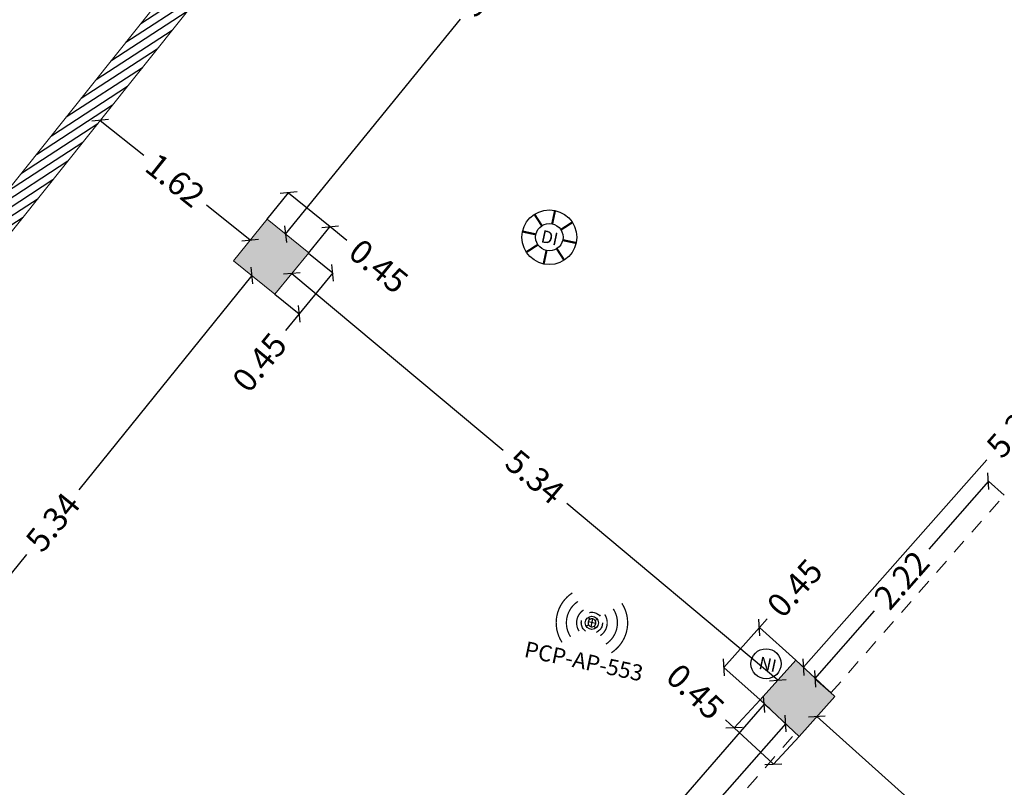
# Model space of a CAD drawing. Extents: x 435 to 765, y 95 to 281.
# Drawn here: x 599 to 608, y 190 to 197 of the extents above; entities that cross this region are included whole.
import ezdxf
from ezdxf.enums import TextEntityAlignment as Align

# ---------------------------------------------------------------- set-up
doc = ezdxf.new("R2010")
doc.units = 0
doc.header["$PDMODE"] = 32
doc.header["$PDSIZE"] = -2
doc.linetypes.add('CACHE2', pattern=[0.1875, 0.125, -0.0625])
doc.linetypes.add('CONTINU', pattern=[0])
for name, color, linetype, lineweight in [('2-FEN-GEN-E', 142, 'Continuous', 0), ('2-SBE-MBA-E', 7, 'Continuous', 0), ('2-SBE-MCN-E', 7, 'Continuous', 0), ('2-SBE-POT-E', 7, 'Continuous', 0), ('2-SBE-POT-H', 252, 'Continuous', 0)]:
    doc.layers.add(name, color=color, linetype=linetype, lineweight=lineweight)
for name, color, linetype in [('2-SBE-MCN-H', 7, 'CONTINU'), ('2-SBE-POT-D', 7, 'Continuous'), ('5-CFA-BORNE WIFI', 7, 'Continuous'), ('GEX_EQU_Element non identifié', 160, 'Continuous'), ('GEX_EQU_securite_incendie', 32, 'Continuous')]:
    doc.layers.add(name, color=color, linetype=linetype)
doc.styles.add('arial', font='arial.ttf')
doc.styles.add('swis BT roman', font='swiss.ttf')
doc.styles.add('TXT40', font='romans__.ttf', dxfattribs={"height": 0.4})
doc.dimstyles.new('COT 100', dxfattribs={"dimtxt": 0.2, "dimasz": 0.18, "dimexe": 0.18, "dimexo": 0.2, "dimgap": 0.09, "dimtad": 0, "dimzin": 0, "dimdsep": 46, "dimtxsty": 'swis BT roman', "dimblk1": 'OBLIQUE', "dimblk2": 'OBLIQUE', "dimsah": 1, "dimcen": 0.09, "dimclrd": 256, "dimclre": 256, "dimaunit": 2, "dimazin": 0, "dimtfac": 1, "dimtix": 1, "dimtofl": 0, "dimtmove": 0, "dimatfit": 3, "dimldrblk": 'OBLIQUE', "dimfxl": 1, "dimtolj": 1, "dimtzin": 0, "dimarcsym": 0})

# ---------------------------------------------------------------- blocks, each defined once
blk = doc.blocks.new('détecteur incendie')
at = {"layer": 'GEX_EQU_securite_incendie', "color": 1, "linetype": 'Continuous', "const_width": 0.011232, "flags": 128}
for points in [[(698.7252963228993, 148.1379055063158), (698.7252963228993, 148.2099055063159)], [(698.674384634654, 148.1168171945613), (698.6234729464084, 148.1677288828067)], [(698.7762080111445, 148.1168171945613), (698.8271196993901, 148.1677288828067)], [(698.6532963228992, 148.0659055063158), (698.5812963228992, 148.0659055063158)], [(698.674384634654, 148.0149938180704), (698.6234729464084, 147.964082129825)], [(698.7762080111445, 148.0149938180704), (698.8271196993901, 147.964082129825)], [(698.7972963228992, 148.0659055063158), (698.8692963228992, 148.0659055063158)], [(698.7252963228993, 147.9939055063159), (698.7252963228993, 147.9219055063159)]]:
    blk.add_lwpolyline(points, dxfattribs=at)
at = {"layer": 'GEX_EQU_securite_incendie', "color": 1}
for radius in [0.144, 0.07200000000000001]:
    blk.add_circle((698.7252963228993, 148.0659055063158), radius, dxfattribs=at)
at = {"layer": 'GEX_EQU_securite_incendie', "color": 1, "style": 'arial'}
blk.add_text('DI', height=0.06584964326491126, dxfattribs=at).set_placement((698.7274707446522, 148.0641001306872), align=Align.MIDDLE_CENTER)
blk = doc.blocks.new('_Oblique')
at = {"color": 0, "linetype": 'ByBlock', "lineweight": -2}
blk.add_line((-0.5, -0.5), (0.5, 0.5), dxfattribs=at)
blk = doc.blocks.new('*D666')
at = {"layer": '2-SBE-POT-D', "lineweight": -2, "transparency": 16777216}
for p, q in [((601.1847132673195, 194.5660339762942), (599.7264396657969, 192.7605523744076)), ((597.8295927355026, 190.4120752226128), (599.2878663370252, 192.2175568244993))]:
    blk.add_line(p, q, dxfattribs=at)
at = {"layer": 'Defpoints', "color": 0, "transparency": 16777216}
for p in [(601.1847132673191, 194.5660339762945), (601.1847132673196, 194.5660339762942), (597.8295927355023, 190.4120752226131)]:
    blk.add_point(p, dxfattribs=at)
at = {"layer": '2-SBE-POT-D', "lineweight": -2, "transparency": 16777216, "xscale": 0.1, "yscale": 0.1, "zscale": 0.1}
for p, rotation in [((601.1847132673195, 194.5660339762942), 51.0724564072303), ((597.8295927355026, 190.4120752226128), 231.0724564072303)]:
    blk.add_blockref('_Oblique', p, dxfattribs=dict(at, rotation=rotation))
at = {"layer": '2-SBE-POT-D', "color": 0, "transparency": 16777216, "insert": (599.507153001411, 192.4890545994535), "char_height": 0.2, "attachment_point": 5, "rotation": 51.072456407230305, "style": 'swis BT roman'}
blk.add_mtext('\\A1;5.34', dxfattribs=at)
blk = doc.blocks.new('*D667')
at = {"layer": '2-SBE-POT-D', "lineweight": -2, "transparency": 16777216}
for p, q in [((604.8542324586142, 199.0773110962209), (603.3809778919829, 197.2671743795986)), ((601.4674649655087, 194.9161075073862), (602.9407195321402, 196.7262442240088))]:
    blk.add_line(p, q, dxfattribs=at)
at = {"layer": 'Defpoints', "color": 0, "transparency": 16777216}
for p in [(604.8542324586139, 199.0773110962213), (604.8542324586143, 199.0773110962209), (601.4674649655085, 194.9161075073864)]:
    blk.add_point(p, dxfattribs=at)
at = {"layer": '2-SBE-POT-D', "lineweight": -2, "transparency": 16777216, "xscale": 0.1, "yscale": 0.1, "zscale": 0.1}
for p, rotation in [((604.8542324586142, 199.0773110962209), 50.85815607765716), ((601.4674649655087, 194.9161075073862), 230.8581560776572)]:
    blk.add_blockref('_Oblique', p, dxfattribs=dict(at, rotation=rotation))
at = {"layer": '2-SBE-POT-D', "color": 0, "transparency": 16777216, "insert": (603.1608487120617, 196.9967093018036), "char_height": 0.2, "attachment_point": 5, "rotation": 50.85815607765716, "style": 'swis BT roman'}
blk.add_mtext('\\A1;5.37', dxfattribs=at)
blk = doc.blocks.new('*D668')
at = {"layer": '2-SBE-POT-D', "lineweight": -2, "transparency": 16777216}
for p, q in [((599.9063668336084, 195.8743976661016), (600.274342821762, 195.5810770633292)), ((601.1710301585451, 194.8663106693497), (600.8030541703916, 195.159631272122))]:
    blk.add_line(p, q, dxfattribs=at)
at = {"layer": 'Defpoints', "color": 0, "transparency": 16777216}
for p in [(599.9063668336084, 195.8743976661015), (599.9063668336084, 195.8743976661015), (601.1710301585451, 194.8663106693496)]:
    blk.add_point(p, dxfattribs=at)
at = {"layer": '2-SBE-POT-D', "lineweight": -2, "transparency": 16777216, "xscale": 0.1, "yscale": 0.1, "zscale": 0.1}
for p, rotation in [((599.9063668336084, 195.8743976661016), 141.4409898673401), ((601.1710301585451, 194.8663106693497), 321.4409898673401)]:
    blk.add_blockref('_Oblique', p, dxfattribs=dict(at, rotation=rotation))
at = {"layer": '2-SBE-POT-D', "color": 0, "transparency": 16777216, "insert": (600.5386984960769, 195.3703541677256), "char_height": 0.2, "attachment_point": 5, "rotation": 321.4409898673401, "style": 'swis BT roman'}
blk.add_mtext('\\A1;1.62', dxfattribs=at)
blk = doc.blocks.new('*D672')
at = {"layer": '2-SBE-POT-D', "lineweight": -2, "transparency": 16777216}
for p, q in [((601.3123478437799, 195.0423559867697), (601.494167528377, 195.2648815709037)), ((601.494167528377, 195.2648815709037), (601.844151253136, 194.9789192592105)), ((601.6623315685388, 194.7563936750765), (601.844151253136, 194.9789192592105)), ((601.844151253136, 194.9789192592105), (601.9835392723044, 194.8650290484267))]:
    blk.add_line(p, q, dxfattribs=at)
at = {"layer": 'Defpoints', "color": 0, "transparency": 16777216}
for p in [(601.3123478437799, 195.0423559867698), (601.844151253136, 194.9789192592106), (601.6623315685388, 194.7563936750766)]:
    blk.add_point(p, dxfattribs=at)
at = {"layer": '2-SBE-POT-D', "lineweight": -2, "transparency": 16777216, "xscale": 0.1, "yscale": 0.1, "zscale": 0.1}
for p, rotation in [((601.494167528377, 195.2648815709037), 140.7486634172952), ((601.844151253136, 194.9789192592105), 320.7486634172952)]:
    blk.add_blockref('_Oblique', p, dxfattribs=dict(at, rotation=rotation))
at = {"layer": '2-SBE-POT-D', "color": 0, "transparency": 16777216, "insert": (602.2521111865854, 194.6455861428558), "char_height": 0.2, "attachment_point": 5, "rotation": 320.7486634172952, "style": 'swis BT roman'}
blk.add_mtext('\\A1;0.45', dxfattribs=at)
blk = doc.blocks.new('*D673')
at = {"layer": '2-SBE-POT-D', "lineweight": -2, "transparency": 16777216}
for p, q in [((601.6623315685388, 194.7563936750766), (601.8656102876399, 194.5903000875182)), ((601.8656102876399, 194.5903000875182), (601.5820229620977, 194.2432230622277)), ((601.3787442429964, 194.4093166497861), (601.5820229620977, 194.2432230622277)), ((601.5820229620977, 194.2432230622277), (601.468132751314, 194.1038350430597))]:
    blk.add_line(p, q, dxfattribs=at)
at = {"layer": 'Defpoints', "color": 0, "transparency": 16777216}
for p in [(601.6623315685388, 194.7563936750765), (601.8656102876399, 194.5903000875182), (601.3787442429964, 194.4093166497861)]:
    blk.add_point(p, dxfattribs=at)
at = {"layer": '2-SBE-POT-D', "lineweight": -2, "transparency": 16777216, "xscale": 0.1, "yscale": 0.1, "zscale": 0.1}
for p, rotation in [((601.8656102876399, 194.5903000875182), 50.74866341728204), ((601.5820229620977, 194.2432230622277), 230.748663417282)]:
    blk.add_blockref('_Oblique', p, dxfattribs=dict(at, rotation=rotation))
at = {"layer": '2-SBE-POT-D', "color": 0, "transparency": 16777216, "insert": (601.2486898457429, 193.8352631287788), "char_height": 0.2, "attachment_point": 5, "rotation": 50.74866341728204, "style": 'swis BT roman'}
blk.add_mtext('\\A1;0.45', dxfattribs=at)
blk = doc.blocks.new('*D676')
at = {"layer": '2-SBE-POT-D', "lineweight": -2, "transparency": 16777216}
for p, q in [((605.1171359059069, 199.0444557519482), (606.9766158622663, 197.4862908385375)), ((609.3693191607368, 195.4813075015952), (607.5098392043774, 197.0394724150059))]:
    blk.add_line(p, q, dxfattribs=at)
at = {"layer": 'Defpoints', "color": 0, "transparency": 16777216}
for p in [(605.1171359059069, 199.0444557519482), (609.3693191607368, 195.4813075015952), (609.3693191607368, 195.4813075015952)]:
    blk.add_point(p, dxfattribs=at)
at = {"layer": '2-SBE-POT-D', "lineweight": -2, "transparency": 16777216, "xscale": 0.1, "yscale": 0.1, "zscale": 0.1}
for p, rotation in [((605.1171359059069, 199.0444557519482), 140.0384277031501), ((609.3693191607368, 195.4813075015952), 320.03842770315)]:
    blk.add_blockref('_Oblique', p, dxfattribs=dict(at, rotation=rotation))
at = {"layer": '2-SBE-POT-D', "color": 0, "transparency": 16777216, "insert": (607.2432275333219, 197.2628816267717), "char_height": 0.2, "attachment_point": 5, "rotation": 320.0384277031501, "style": 'swis BT roman'}
blk.add_mtext('\\A1;5.55', dxfattribs=at)
blk = doc.blocks.new('*D677')
at = {"layer": '2-SBE-POT-D', "lineweight": -2, "transparency": 16777216}
for p, q in [((607.3889810204068, 192.8342556745804), (606.8872321999017, 192.2623133802829)), ((607.52342408917, 192.7163125676453), (607.3889810204068, 192.8342556745804)), ((605.9279544703536, 191.1688349642224), (606.4297032908589, 191.7407772585199)), ((606.062397539117, 191.0508918572872), (605.9279544703536, 191.1688349642224))]:
    blk.add_line(p, q, dxfattribs=at)
at = {"layer": 'Defpoints', "color": 0, "transparency": 16777216}
for p in [(607.52342408917, 192.7163125676454), (605.9279544703536, 191.1688349642224), (606.062397539117, 191.0508918572872)]:
    blk.add_point(p, dxfattribs=at)
at = {"layer": '2-SBE-POT-D', "lineweight": -2, "transparency": 16777216, "xscale": 0.1, "yscale": 0.1, "zscale": 0.1}
for p, rotation in [((607.3889810204068, 192.8342556745804), 48.74043770867262), ((605.9279544703536, 191.1688349642224), 228.7404377086727)]:
    blk.add_blockref('_Oblique', p, dxfattribs=dict(at, rotation=rotation))
at = {"layer": '2-SBE-POT-D', "color": 0, "transparency": 16777216, "insert": (606.6584677453803, 192.0015453194015), "char_height": 0.2, "attachment_point": 5, "rotation": 48.740437708672665, "style": 'swis BT roman'}
blk.add_mtext('\\A1;2.22', dxfattribs=at)
blk = doc.blocks.new('*D678')
at = {"layer": '2-SBE-POT-D', "lineweight": -2, "transparency": 16777216}
for p, q in [((605.4663479167743, 190.9908406799344), (605.2480291362795, 190.7562188736234)), ((605.2480291362795, 190.7562188736234), (605.1748207235876, 190.8243402969138)), ((605.577525914008, 190.4496176423834), (605.2480291362795, 190.7562188736234)), ((605.7958446945029, 190.6842394486944), (605.577525914008, 190.4496176423834))]:
    blk.add_line(p, q, dxfattribs=at)
at = {"layer": 'Defpoints', "color": 0, "transparency": 16777216}
for p in [(605.4663479167743, 190.9908406799344), (605.7958446945029, 190.6842394486945), (605.5775259140079, 190.4496176423834)]:
    blk.add_point(p, dxfattribs=at)
at = {"layer": '2-SBE-POT-D', "lineweight": -2, "transparency": 16777216, "xscale": 0.1, "yscale": 0.1, "zscale": 0.1}
for p, rotation in [((605.2480291362795, 190.7562188736234), 137.0613994958635), ((605.577525914008, 190.4496176423834), 317.0613994958636)]:
    blk.add_blockref('_Oblique', p, dxfattribs=dict(at, rotation=rotation))
at = {"layer": '2-SBE-POT-D', "color": 0, "transparency": 16777216, "insert": (604.9209172491003, 191.0606009317841), "char_height": 0.2, "attachment_point": 5, "rotation": 317.0613994958635, "style": 'swis BT roman'}
blk.add_mtext('\\A1;0.45', dxfattribs=at)
blk = doc.blocks.new('*D679')
at = {"layer": '2-SBE-POT-D', "lineweight": -2, "transparency": 16777216}
for p, q in [((605.4598650777233, 191.6009166592484), (605.5265899098819, 191.6754001928208)), ((605.159549630601, 191.2656808112979), (605.4598650777233, 191.6009166592484)), ((605.7666633638967, 191.3260765278848), (605.4598650777233, 191.6009166592484)), ((605.4663479167743, 190.9908406799343), (605.159549630601, 191.2656808112979))]:
    blk.add_line(p, q, dxfattribs=at)
at = {"layer": 'Defpoints', "color": 0, "transparency": 16777216}
for p in [(605.4598650777232, 191.6009166592485), (605.7666633638967, 191.326076527885), (605.4663479167745, 190.9908406799344)]:
    blk.add_point(p, dxfattribs=at)
at = {"layer": '2-SBE-POT-D', "lineweight": -2, "transparency": 16777216, "xscale": 0.1, "yscale": 0.1, "zscale": 0.1}
for p, rotation in [((605.4598650777233, 191.6009166592484), 48.14495746470997), ((605.159549630601, 191.2656808112979), 228.14495746471)]:
    blk.add_blockref('_Oblique', p, dxfattribs=dict(at, rotation=rotation))
at = {"layer": '2-SBE-POT-D', "color": 0, "transparency": 16777216, "insert": (605.7580068481359, 191.9337260773836), "char_height": 0.2, "attachment_point": 5, "rotation": 48.14495746470997, "style": 'swis BT roman'}
blk.add_mtext('\\A1;0.45', dxfattribs=at)
blk = doc.blocks.new('*D680')
at = {"layer": '2-SBE-POT-D', "lineweight": -2, "transparency": 16777216}
for p, q in [((605.6820138725582, 190.7918126443094), (604.2954776051305, 189.2213573383399)), ((605.6820375857798, 190.7917917081888), (605.6820138725582, 190.7918126443094)), ((602.4469783091511, 187.1276612730814), (603.8335145765789, 188.6981165790508)), ((602.4470020223727, 187.1276403369607), (602.4469783091511, 187.1276612730814))]:
    blk.add_line(p, q, dxfattribs=at)
at = {"layer": 'Defpoints', "color": 0, "transparency": 16777216}
for p in [(605.6820138725583, 190.7918126443094), (605.6820375857799, 190.7917917081888), (602.4470020223728, 187.1276403369607)]:
    blk.add_point(p, dxfattribs=at)
at = {"layer": '2-SBE-POT-D', "lineweight": -2, "transparency": 16777216, "xscale": 0.1, "yscale": 0.1, "zscale": 0.1}
for p, rotation in [((605.6820138725582, 190.7918126443094), 48.55909953381028), ((602.4469783091511, 187.1276612730814), 228.5590995338103)]:
    blk.add_blockref('_Oblique', p, dxfattribs=dict(at, rotation=rotation))
at = {"layer": '2-SBE-POT-D', "color": 0, "transparency": 16777216, "insert": (604.0644960908547, 188.9597369586954), "char_height": 0.2, "attachment_point": 5, "rotation": 48.55909953381028, "style": 'swis BT roman'}
blk.add_mtext('\\A1;4.89', dxfattribs=at)
blk = doc.blocks.new('*D681')
at = {"layer": '2-SBE-POT-D', "lineweight": -2, "transparency": 16777216}
for p, q in [((605.5004947488841, 190.9560659912901), (603.9575179781184, 189.1768968955082)), ((605.5479216110631, 190.9149352483911), (605.5004947488841, 190.9560659912901)), ((602.0264905227245, 186.9502759658633), (603.5007420954325, 188.6501997024133)), ((602.0739173849036, 186.9091452229643), (602.0264905227245, 186.9502759658633))]:
    blk.add_line(p, q, dxfattribs=at)
at = {"layer": 'Defpoints', "color": 0, "transparency": 16777216}
for p in [(605.5004947488842, 190.95606599129), (605.5479216110632, 190.9149352483909), (602.0739173849037, 186.9091452229641)]:
    blk.add_point(p, dxfattribs=at)
at = {"layer": '2-SBE-POT-D', "lineweight": -2, "transparency": 16777216, "xscale": 0.1, "yscale": 0.1, "zscale": 0.1}
for p, rotation in [((605.5004947488841, 190.9560659912901), 49.06667600789442), ((602.0264905227245, 186.9502759658633), 229.0666760078944)]:
    blk.add_blockref('_Oblique', p, dxfattribs=dict(at, rotation=rotation))
at = {"layer": '2-SBE-POT-D', "color": 0, "transparency": 16777216, "insert": (603.7291300367755, 188.9135482989607), "char_height": 0.2, "attachment_point": 5, "rotation": 49.066676007894415, "style": 'swis BT roman'}
blk.add_mtext('\\A1;5.30', dxfattribs=at)
blk = doc.blocks.new('*D684')
at = {"layer": '2-SBE-POT-D', "lineweight": -2, "transparency": 16777216}
for p, q in [((601.5211092798027, 194.5835544560267), (603.3010966215422, 193.0949006788818)), ((605.6165056403354, 191.1584586039097), (603.836518298596, 192.6471123810546))]:
    blk.add_line(p, q, dxfattribs=at)
at = {"layer": 'Defpoints', "color": 0, "transparency": 16777216}
for p in [(601.5211092798027, 194.5835544560266), (601.5211092798027, 194.5835544560266), (605.6165056403355, 191.1584586039097)]:
    blk.add_point(p, dxfattribs=at)
at = {"layer": '2-SBE-POT-D', "lineweight": -2, "transparency": 16777216, "xscale": 0.1, "yscale": 0.1, "zscale": 0.1}
for p, rotation in [((601.5211092798027, 194.5835544560267), 140.0933066451543), ((605.6165056403354, 191.1584586039097), 320.0933066451543)]:
    blk.add_blockref('_Oblique', p, dxfattribs=dict(at, rotation=rotation))
at = {"layer": '2-SBE-POT-D', "color": 0, "transparency": 16777216, "insert": (603.568807460069, 192.8710065299682), "char_height": 0.2, "attachment_point": 5, "rotation": 320.09330664515426, "style": 'swis BT roman'}
blk.add_mtext('\\A1;5.34', dxfattribs=at)
blk = doc.blocks.new('*D688')
at = {"layer": '2-SBE-POT-D', "lineweight": -2, "transparency": 16777216}
for p, q in [((605.9445282680485, 190.8502118098616), (607.6723205522528, 189.3023978885947)), ((609.9176747913286, 187.2909347160885), (608.1898825071244, 188.8387486373555))]:
    blk.add_line(p, q, dxfattribs=at)
at = {"layer": 'Defpoints', "color": 0, "transparency": 16777216}
for p in [(605.9445282680488, 190.8502118098618), (605.9445282680485, 190.8502118098617), (609.9176747913287, 187.2909347160888)]:
    blk.add_point(p, dxfattribs=at)
at = {"layer": '2-SBE-POT-D', "lineweight": -2, "transparency": 16777216, "xscale": 0.1, "yscale": 0.1, "zscale": 0.1}
for p, rotation in [((605.9445282680485, 190.8502118098616), 138.1449574646863), ((609.9176747913286, 187.2909347160885), 318.1449574646862)]:
    blk.add_blockref('_Oblique', p, dxfattribs=dict(at, rotation=rotation))
at = {"layer": '2-SBE-POT-D', "color": 0, "transparency": 16777216, "insert": (607.9311015296886, 189.0705732629751), "char_height": 0.2, "attachment_point": 5, "rotation": 318.1449574646863, "style": 'swis BT roman'}
blk.add_mtext('\\A1;5.33', dxfattribs=at)
blk = doc.blocks.new('*D728')
at = {"layer": '2-SBE-POT-D', "lineweight": -2, "transparency": 16777216}
for p, q in [((609.3818859884607, 195.2876949734911), (607.8374518331457, 193.5389202991641)), ((605.8306174942888, 191.2665663400881), (607.3750516496038, 193.0153410144151))]:
    blk.add_line(p, q, dxfattribs=at)
at = {"layer": 'Defpoints', "color": 0, "transparency": 16777216}
for p in [(609.3818859884603, 195.2876949734915), (609.3818859884607, 195.2876949734911), (605.8306174942884, 191.2665663400886)]:
    blk.add_point(p, dxfattribs=at)
at = {"layer": '2-SBE-POT-D', "lineweight": -2, "transparency": 16777216, "xscale": 0.1, "yscale": 0.1, "zscale": 0.1}
for p, rotation in [((609.3818859884607, 195.2876949734911), 48.55059734524884), ((605.8306174942888, 191.2665663400881), 228.5505973452489)]:
    blk.add_blockref('_Oblique', p, dxfattribs=dict(at, rotation=rotation))
at = {"layer": '2-SBE-POT-D', "color": 0, "transparency": 16777216, "insert": (607.6062517413748, 193.2771306567896), "char_height": 0.2, "attachment_point": 5, "rotation": 48.550597345248846, "style": 'swis BT roman'}
blk.add_mtext('\\A1;5.36', dxfattribs=at)
blk = doc.blocks.new('BORNE WIFI 01')
at = {"color": 160, "const_width": 0.03181405023699132, "flags": 128}
for points in [[(-0.630692395985534, 0.6306923960037238, 0.414213562371516), (-0.6306923960200947, -0.6306923959873529, 0.414213562371516)], [(0.6306923964430098, -0.6306923964712041, 0.4142135625892234), (0.6306923960100903, 0.6306923959909909)], [(-0.450321781949242, 0.4503217819583369, 0.4142135623730949), (-0.4503217819647034, -0.450321781951061, 0.4142135623730949)], [(-0.2699511679111311, 0.269951167914769, 0.4142135623804731), (-0.269951167916588, -0.26995116791295, 0.4142135623804731)], [(0.269951167832005, -0.2699511678492854, 0.4142135622951206), (0.2699511679111311, 0.2699511679111311)], [(0.4503217821356884, -0.4503217821602448, 0.4142135625066145), (0.4503217819537895, 0.45032178195288)]]:
    blk.add_lwpolyline(points, format="xyb", dxfattribs=at)
at = {"flags": 128}
for points in [[(-0.1166726188957909, 0.1166726188948815), (-0.07000357133802027, 0.07000357133802027)], [(-9.094947017729282e-13, -0.09900000000379805), (1.818989403545856e-12, 0.09900000000016007)], [(0.1166726188985194, 0.1166726188948815), (0.07000357133892976, 0.07000357133620128)], [(-0.07000357134165824, -0.07000357133802027), (-0.1166726189003384, -0.1166726188985194)], [(0.09900000000016007, -1.818989403545856e-12), (-0.09900000000197906, -1.818989403545856e-12)], [(0.07000357133529178, -0.07000357133983925), (0.1166726188957909, -0.1166726189021574)]]:
    blk.add_lwpolyline(points, dxfattribs=at)
blk.add_lwpolyline([(0.07000357133892976, 0.07000357133620128, 1), (-0.07000357133983925, -0.07000357133983925, 1)], format="xyb", close=True, dxfattribs=at)
at = {"color": 10, "linetype": 'CACHE2'}
blk.add_circle((-9.094947017729282e-13, -1.818989403545856e-12), 0.265, dxfattribs=at)
blk.add_circle((-9.094947017729282e-13, -1.818989403545856e-12), 0.165)
at = {"style": 'TXT40'}
for p in [(-1.455191522836685e-11, -1.305695525768897), (-1.455191522836685e-11, -1.953314573389434)]:
    blk.add_attdef('X', text='', height=0.3999999999999999, dxfattribs=at).set_placement(p, align=Align.BOTTOM_CENTER)

msp = doc.modelspace()

# ---------------------------------------------------------------- hatches: boundary and pattern name
at = {"layer": '2-SBE-MCN-H', "linetype": 'Continuous'}
h = msp.add_hatch(dxfattribs=at)
h.set_pattern_fill('ANSI31', color=256, scale=0.02, angle=3.842587138410148e-11, style=0)
h.set_pattern_definition([(33.07423899395452, (716.3114717503431, 169.8994841073104), (-0.03465355372123756, 0.0532107246190963), [])])
h.paths.add_polyline_path([(603.5672289372397, 200.4670152231386, 0.0001894098060366209), (603.4643271327427, 200.5484545408166), (603.4266408877054, 200.5011764664967), (603.3406245616027, 200.5697417029059), (596.9779397864492, 192.5876388593944), (596.7851625069177, 192.7431822843923), (596.7600447895715, 192.7120519089479), (596.7385821635576, 192.7293691486545), (596.663229011518, 192.6359780223217), (597.0659484670493, 192.3110415797136)])
at = {"layer": '2-SBE-POT-H'}
for points in [[(601.6634743165524, 194.7577922623789), (601.3133951952949, 195.0405484757017), (601.0286651216826, 194.6920728632207), (601.3787442429403, 194.4093166498977)], [(606.0961601415717, 191.0194752967599), (605.7666633638427, 191.3260765279996), (605.4663479167208, 190.9908406800488), (605.7958446944493, 190.6842394488091)]]:
    msp.add_hatch(color=256, dxfattribs=at).paths.add_polyline_path(points)

# ---------------------------------------------------------------- linework, layer by layer
at = {"layer": '2-FEN-GEN-E'}
for radius, end in [(173.3082452435303, 50.88091873867595), (173.2082452435303, 50.88091873867598)]:
    msp.add_arc((496.0248876998455, 64.68873617401921), radius, 49.1253774274989, end, dxfattribs=at)
at = {"layer": '2-SBE-MBA-E'}
for radius, start, end in [(175.9882452435303, 45.68233885617782, 77.59622869005344), (175.7082452435303, 45.68340655697592, 77.59464182319108)]:
    msp.add_arc((496.0248876998455, 64.68873617401921), radius, start, end, dxfattribs=at)
at = {"layer": '2-SBE-MCN-E'}
for p, q in [((603.3406245616629, 200.5697417027929), (596.9779397865042, 192.5876388592856)), ((603.5672289372999, 200.4670152230256), (597.065948467104, 192.3110415796049))]:
    msp.add_line(p, q, dxfattribs=at)
at = {"layer": '2-SBE-MCN-E', "linetype": 'CACHE2'}
for p, q in [((606.062397539117, 191.0508918572874), (607.5234240891704, 192.7163125676454)), ((602.5414175120237, 187.0373350484366), (605.7655079912244, 190.7124681635281))]:
    msp.add_line(p, q, dxfattribs=at)
at = {"layer": '2-SBE-POT-E'}
for p, q in [((601.3133951953512, 195.0405484755902), (601.0286651217388, 194.6920728631093)), ((601.3133951953512, 195.0405484755902), (601.6634743166088, 194.757792262267)), ((601.0286651217388, 194.6920728631093), (601.3787442429964, 194.4093166497861)), ((601.6634743166088, 194.757792262267), (601.3787442429964, 194.4093166497861)), ((605.4663479167743, 190.9908406799345), (605.7666633638966, 191.326076527885)), ((606.0961601416253, 191.019475296645), (605.7666633638966, 191.326076527885)), ((605.7958446945029, 190.6842394486945), (605.4663479167743, 190.9908406799345)), ((605.7958446945029, 190.6842394486945), (606.0961601416253, 191.019475296645))]:
    msp.add_line(p, q, dxfattribs=at)
at = {"layer": 'GEX_EQU_Element non identifié'}
msp.add_circle((605.5159780557659, 191.2961083065642), 0.1267230302653658, dxfattribs=at)

# ---------------------------------------------------------------- block references
at = {"layer": '5-CFA-BORNE WIFI'}
ref = msp.add_blockref('BORNE WIFI 01', (604.0489802911087, 191.6410215833305), dxfattribs=dict(at, xscale=0.3374999999999999, yscale=0.3374999999999999, zscale=0.3374999999999999, rotation=348.1070049095196))
ref.add_attrib('X', 'PCP-AP-553', dxfattribs={"height": 0.1349999999999999, "rotation": 348.1070049096194, "style": 'TXT40'}).set_placement((603.9581645496972, 191.2098087308172), align=Align.BOTTOM_CENTER)
at = {"layer": 'GEX_EQU_securite_incendie', "xscale": 1.6, "yscale": 1.6, "zscale": 1.6, "rotation": 347.9411797475359}
msp.add_blockref('détecteur incendie', (-539.094119290405, 196.7711879169918), dxfattribs=at)

# ---------------------------------------------------------------- texts
at = {"layer": 'GEX_EQU_Element non identifié', "style": 'arial'}
msp.add_text('NI', height=0.105359429223858, rotation=347.9411797475359, dxfattribs=at).set_placement((605.5304170294668, 191.2911140866094), align=Align.MIDDLE_CENTER)

# ---------------------------------------------------------------- dimensions: what is measured, and where the dimension line sits
at = {"layer": '2-SBE-POT-D'}
for p1, p2, distance, picture, middle in [((601.4674649655084, 194.9161075073865), (604.8542324586136, 199.0773110962211), -6.545572828511828e-13, '*D667', (603.1608487120617, 196.9967093018036)), ((605.1171359059069, 199.0444557519482), (609.3693191607368, 195.4813075015952), 0, '*D676', (607.2432275333219, 197.2628816267717)), ((601.171030158545, 194.8663106693497), (599.9063668336084, 195.8743976661016), 8.882961624600711e-14, '*D668', (600.5386984960769, 195.3703541677256)), ((605.8306174942883, 191.2665663400885), (609.3818859884601, 195.2876949734914), -6.14216263751416e-13, '*D728', (607.6062517413748, 193.2771306567896)), ((597.8295927355022, 190.4120752226131), (601.1847132673191, 194.5660339762945), -5.502376442939786e-13, '*D666', (599.507153001411, 192.4890545994535)), ((605.6165056403355, 191.1584586039097), (601.5211092798028, 194.5835544560266), 7.286598304036964e-14, '*D684', (603.568807460069, 192.8710065299682)), ((607.5234240891699, 192.7163125676453), (606.0623975391169, 191.0508918572873), -0.1788449474041653, '*D677', (606.6584677453803, 192.0015453194015)), ((602.4470020223727, 187.1276403369607), (605.6820375857798, 190.7917917081887), 3.163286302544757e-05, '*D680', (604.0644960908547, 188.9597369586954)), ((609.9176747913287, 187.2909347160887), (605.9445282680488, 190.8502118098619), 3.000410618919875e-13, '*D688', (607.9311015296886, 189.0705732629751))]:
    dim = msp.add_aligned_dim(p1=p1, p2=p2, distance=distance, dimstyle='COT 100', override={"dimasz": 0.1, "dimexe": 0, "dimexo": 0}, dxfattribs=at)
    dim.commit()
    dim.dimension.update_dxf_attribs({"geometry": picture, "text_midpoint": middle})
for base, p1, p2, angle, picture, middle in [((601.844151253136, 194.9789192592106), (601.3123478437798, 195.0423559867697), (601.6623315685387, 194.7563936750766), 320.74866341729995, '*D672', (602.2521111865854, 194.6455861428558)), ((601.8656102876399, 194.5903000875182), (601.3787442429965, 194.4093166497861), (601.6623315685387, 194.7563936750766), 50.74866341729594, '*D673', (601.2486898457429, 193.8352631287788)), ((605.4598650777232, 191.6009166592485), (605.4663479167745, 190.9908406799345), (605.7666633638967, 191.326076527885), 48.14495746470695, '*D679', (605.7580068481359, 191.9337260773836)), ((605.5775259140079, 190.4496176423834), (605.4663479167745, 190.9908406799345), (605.795844694503, 190.6842394486945), 317.0613994958579, '*D678', (604.9209172491003, 191.0606009317841)), ((605.5004947488842, 190.95606599129), (602.0739173849034, 186.9091452229641), (605.5479216110631, 190.9149352483909), 49.06667600789337, '*D681', (603.7291300367755, 188.9135482989607))]:
    dim = msp.add_linear_dim(base=base, p1=p1, p2=p2, angle=angle, dimstyle='COT 100', override={"dimasz": 0.1, "dimexe": 0, "dimexo": 0}, dxfattribs=at)
    dim.commit()
    dim.dimension.update_dxf_attribs({"geometry": picture, "text_midpoint": middle, "dimtype": 161})

doc.saveas('drawing.dxf')
